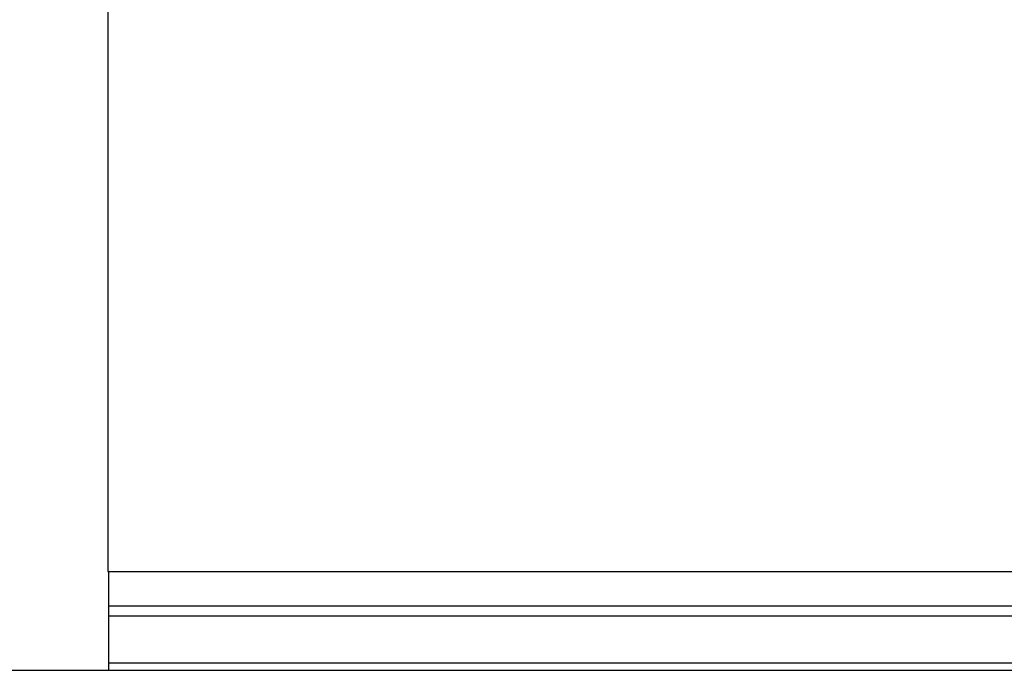
# Model space of a CAD drawing. Units: millimetres. Extents: x -1017 to 2481, y -1244 to 1902.
# Drawn here: x -210 to 64, y -227 to -46 of the extents above; entities that cross this region are included whole.
import ezdxf

# ---------------------------------------------------------------- set-up
doc = ezdxf.new("R2010")
doc.units = ezdxf.units.MM
doc.layers.get('0').update_dxf_attribs({"color": 18, "true_color": 0x000000})
doc.layers.add('FISHER___PAYKEL', color=18, linetype='Continuous', true_color=0x000000)

msp = doc.modelspace()

# ---------------------------------------------------------------- linework, layer by layer
at = {"color": 18, "linetype": 'Continuous', "lineweight": 25, "true_color": 0x000000}
for p, q in [((-185.14, 350.11), (-185.14, -199.49)), ((-185.14, -199.49), (574.36, -199.49)), ((-184.89, -209.06), (-184.89, -199.49)), ((-184.89, -211.87), (-184.89, -209.06)), ((574.11, -209.06), (-184.89, -209.06)), ((-184.89, -212.79), (-184.89, -211.87)), ((574.11, -211.87), (-184.89, -211.87)), ((-184.89, -224.94), (-184.89, -212.79)), ((-184.89, -226.89), (-184.89, -224.94)), ((574.11, -224.94), (-184.89, -224.94)), ((-184.89, -226.89), (574.11, -226.89))]:
    msp.add_line(p, q, dxfattribs=at)
at = {"layer": 'FISHER___PAYKEL', "color": 5, "true_color": 0x0000ff}
msp.add_line((-1016.6, -226.89), (2480.92, -226.89), dxfattribs=at)

doc.saveas('drawing.dxf')
